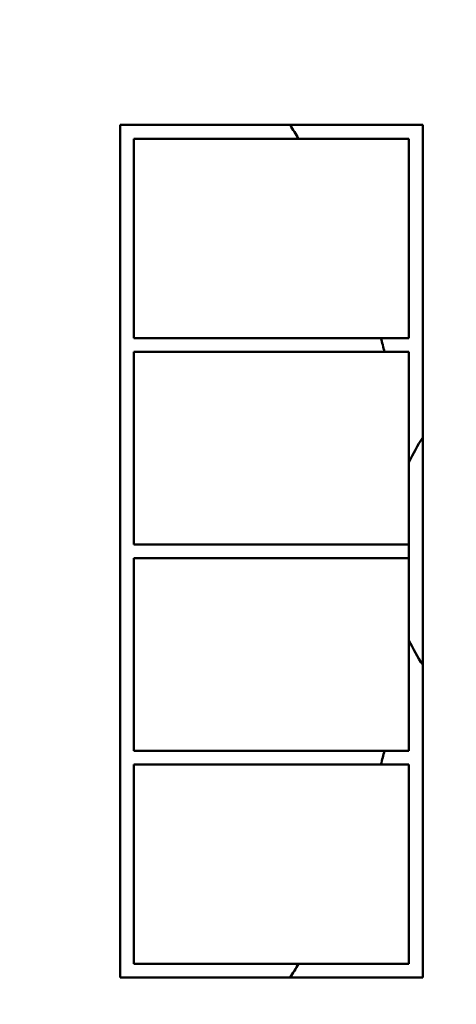
# Model space of a CAD drawing. Units: inches. Extents: x 0.1 to 16.9, y 0.4 to 10.6.
# Drawn here: x 3.6 to 3.8, y 8.1 to 8.6 of the extents above; entities that cross this region are included whole.
import ezdxf

# ---------------------------------------------------------------- set-up
doc = ezdxf.new("R2010")
doc.units = ezdxf.units.IN
doc.header["$MEASUREMENT"] = 0
doc.linetypes.add('CHAIN', pattern=[0.7087, 0.4724, -0.0591, 0.1181, -0.0591])
for name, color, linetype, lineweight in [('Centerline (ANSI)', 7, 'Continuous', 25), ('Dimension (ANSI)', 7, 'Continuous', 25), ('Visible (ANSI)', 7, 'Continuous', 50)]:
    doc.layers.add(name, color=color, linetype=linetype, lineweight=lineweight)
doc.styles.add('Note Text (ANSI)', font='tahoma.ttf')
doc.dimstyles.new('Default (ANSI)', dxfattribs={"dimtxt": 0.1200000047683716, "dimasz": 0.09842519462108612, "dimexe": 0.125, "dimexo": 0.0625, "dimgap": 0.03149606299212598, "dimtad": 0, "dimtih": 1, "dimtoh": 1, "dimrnd": 1e-08, "dimzin": 4, "dimdsep": 46, "dimtxsty": 'Note Text (ANSI)', "dimcen": 0.09, "dimdle": 0.3937007874015748, "dimclrd": 256, "dimclre": 256, "dimclrt": 256, "dimadec": 0, "dimazin": 1, "dimtfac": 1, "dimtofl": 0, "dimtmove": 0, "dimatfit": 3, "dimfxl": 0, "dimtolj": 1, "dimtzin": 4, "dimlwd": -1, "dimlwe": -1, "dimarcsym": 0})

# ---------------------------------------------------------------- blocks, each defined once
blk = doc.blocks.new('*D21')
at = {"layer": 'Defpoints', "color": 0}
for p in [(1.940780970435336, 8.892232121667952), (4.706009071638808, 7.749283542754341)]:
    blk.add_point(p, dxfattribs=at)
at = {"layer": 'Dimension (ANSI)'}
for p, q in [((0.9963036228396676, 9.230158609266208), (1.123208039432709, 9.23015860926621)), ((1.123208039432709, 9.23015860926621), (1.849819521798567, 8.92982911354362)), ((3.323395021037072, 8.230757832211147), (3.323395021037072, 8.410757832211148)), ((3.233395021037072, 8.320757832211147), (3.413395021037072, 8.320757832211147))]:
    blk.add_line(p, q, dxfattribs=at)
blk.add_solid([(1.856085687111178, 8.944989354983083), (1.843553356485956, 8.91466887210416), (1.940780970435336, 8.892232121667952)], dxfattribs=at)
at = {"layer": 'Dimension (ANSI)', "insert": (0.5277875050678851, 9.294783441678277), "char_height": 0.1200000047683716, "attachment_point": 1, "style": 'Note Text (ANSI)'}
blk.add_mtext('\\A1;∅2.99', dxfattribs=at)

msp = doc.modelspace()

# ---------------------------------------------------------------- linework, layer by layer
at = {"layer": 'Centerline (ANSI)', "linetype": 'CHAIN', "ltscale": 0.9524481296539307}
msp.add_circle((3.323395021037071, 8.320757832211145), 1.496062992133521, dxfattribs=at)
at = {"layer": 'Visible (ANSI)'}
for p, q in [((3.630481635201593, 8.076663344030068), (3.630481635201593, 8.56485232040802)), ((3.630481635201593, 8.56485232040802), (3.803709981658286, 8.56485232040802)), ((3.630481635201593, 8.076663344030068), (3.630481635201593, 8.56485232040802)), ((3.630481635201593, 8.56485232040802), (3.803709981658286, 8.56485232040802)), ((3.803709981658286, 8.56485232040802), (3.803709981658286, 8.076663344030068)), ((3.803709981658286, 8.56485232040802), (3.803709981658286, 8.076663344030068)), ((3.795835965910255, 8.556978304659989), (3.638355650949625, 8.556978304659989)), ((3.638355650949625, 8.556978304659989), (3.638355650949625, 8.442805076313533)), ((3.795835965910255, 8.442805076313533), (3.795835965910255, 8.556978304659989)), ((3.638355650949625, 8.442805076313533), (3.795835965910255, 8.442805076313533)), ((3.795835965910255, 8.434931060565502), (3.638355650949625, 8.434931060565502)), ((3.638355650949625, 8.434931060565502), (3.638355650949625, 8.324694840093061)), ((3.795835965910255, 8.324694840093061), (3.795835965910255, 8.434931060565502)), ((3.638355650949625, 8.324694840093061), (3.795835965910255, 8.324694840093061)), ((3.795835965910255, 8.31682082434503), (3.638355650949625, 8.31682082434503)), ((3.638355650949625, 8.31682082434503), (3.638355650949625, 8.206584603872589)), ((3.795835965910255, 8.206584603872589), (3.795835965910255, 8.31682082434503)), ((3.638355650949625, 8.206584603872589), (3.795835965910255, 8.206584603872589)), ((3.795835965910255, 8.198710588124557), (3.638355650949625, 8.198710588124557)), ((3.638355650949625, 8.198710588124557), (3.638355650949625, 8.0845373597781)), ((3.795835965910255, 8.0845373597781), (3.795835965910255, 8.198710588124557)), ((3.638355650949625, 8.0845373597781), (3.795835965910255, 8.0845373597781)), ((3.803709981658286, 8.076663344030068), (3.630481635201593, 8.076663344030068)), ((3.803709981658286, 8.076663344030068), (3.630481635201593, 8.076663344030068))]:
    msp.add_line(p, q, dxfattribs=at)
for centre, radius, start, end in [((3.32339502102831, 8.320757832218678), 0.4724409448819538, 29.99999999999985, 31.10892251052842), ((3.323395021027945, 8.320757832218606), 0.4724409448823226, 13.98492927368414, 14.97119099594693), ((3.904103682445693, 8.320757832218709), 0.1196580705118187, 147.0351823286785, 154.7975904274928), ((3.32339502102805, 8.320757832218666), 0.4724409448822042, 359.5225296443387, 0.4774703556605074), ((3.90410368244568, 8.320757832218707), 0.1196580705118028, 205.2024095725049, 212.9648176713203), ((3.323395021027619, 8.320757832218906), 0.4724409448826604, 345.028809004053, 346.0150707263154), ((3.323395021027366, 8.320757832219298), 0.4724409448830477, 328.8910774894733, 329.999999999999), ((3.323395021028364, 8.320757832218689), 0.9733854301181105, 195.1402109754609, 284.859789024273), ((3.323395021028364, 8.320757832218689), 0.9733854301181107, 195.1402109754609, 284.8597890240359)]:
    msp.add_arc(centre, radius, start, end, dxfattribs=at)

# ---------------------------------------------------------------- dimensions: what is measured, and where the dimension line sits
at = {"layer": 'Dimension (ANSI)'}
dim = msp.add_diameter_dim_2p(p1=(4.706009071638808, 7.749283542754341), p2=(1.940780970435336, 8.892232121667952), dimstyle='Default (ANSI)', override={"dimdec": 2, "dimlfac": 1.000000000000001, "dimtp": 0, "dimtm": -0, "dimtdec": 2}, dxfattribs=at)
dim.commit()
dim.dimension.update_dxf_attribs({"geometry": '*D21', "text_midpoint": (0.7462975324577132, 9.23015860926621), "dimtype": 163})

doc.saveas('drawing.dxf')
